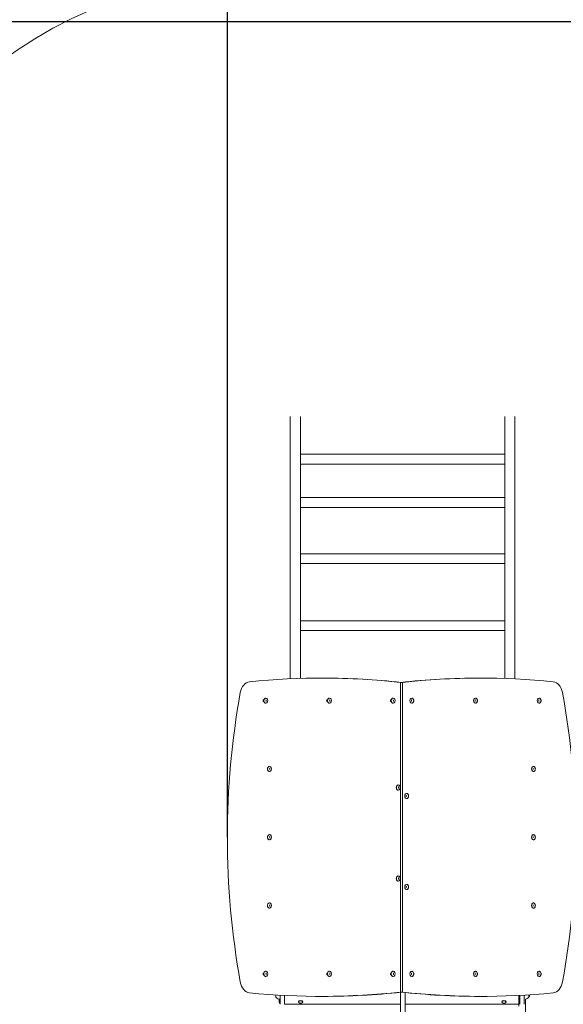
# Model space of a CAD drawing. Units: millimetres. Extents: x 9312 to 17263, y 5392 to 14990.
# Drawn here: x 11183 to 13055, y 8396 to 11783 of the extents above; entities that cross this region are included whole.
import ezdxf

# ---------------------------------------------------------------- set-up
doc = ezdxf.new("R2010")
doc.units = ezdxf.units.MM
doc.header["$LTSCALE"] = 65
doc.layers.add('Widoczne (ISO)', color=7, linetype='Continuous', lineweight=18)
doc.layers.add('Wymiar (ISO)', color=7, linetype='Continuous', lineweight=25)
doc.styles.add('tiff (ISO)', font='tahoma.ttf')
doc.dimstyles.new('tiff', dxfattribs={"dimscale": 65, "dimtxt": 4, "dimasz": 4, "dimexe": 3.175, "dimexo": 0, "dimgap": 0.762, "dimtad": 1, "dimdec": 0, "dimrnd": 1e-08, "dimzin": 0, "dimtxsty": 'tiff (ISO)', "dimblk": 'Filled-1', "dimcen": 0.09, "dimdle": 10, "dimclrd": 256, "dimclre": 256, "dimclrt": 256, "dimazin": 0, "dimtfac": 1, "dimtmove": 0, "dimatfit": 3, "dimfxl": 0, "dimtolj": 1, "dimtzin": 0, "dimlwd": 25, "dimlwe": 25, "dimarcsym": 0})

# ---------------------------------------------------------------- blocks, each defined once
blk = doc.blocks.new('Filled-1')
at = {"color": 0}
for p, q in [((0, 0), (-1, 0.25)), ((-1, 0.25), (-1, -0.25)), ((-1, 0), (0, 0)), ((-1, -0.25), (0, 0))]:
    blk.add_line(p, q, dxfattribs=at)
at = {"color": 0, "flags": 128}
blk.add_lwpolyline([(-1, -0.25), (0, 0)], dxfattribs=at)
at = {"color": 0}
blk.add_solid([(-1, -0.25), (0, 0), (-1, 0.25), (-1, -0.25)], dxfattribs=at)
blk = doc.blocks.new('*D4')
at = {"layer": 'Defpoints', "color": 0, "linetype": 'Continuous'}
for p in [(14996.4, 13792.2), (9637.8, 5392.2), (12012.9, 5392.2)]:
    blk.add_point(p, dxfattribs=at)
at = {"layer": 'Wymiar (ISO)', "linetype": 'Continuous', "lineweight": 25}
for p, q in [((14996.4, 13792.2), (9431.5, 13792.2)), ((9637.8, 13532.2), (9637.8, 5652.2)), ((12012.9, 5392.2), (9431.5, 5392.2))]:
    blk.add_line(p, q, dxfattribs=at)
at = {"layer": 'Wymiar (ISO)', "linetype": 'Continuous', "lineweight": 25, "xscale": 260, "yscale": 260, "zscale": 260}
for p, rotation in [((9637.8, 13792.2), 90), ((9637.8, 5392.2), 270)]:
    blk.add_blockref('Filled-1', p, dxfattribs=dict(at, rotation=rotation))
at = {"layer": 'Wymiar (ISO)', "linetype": 'Continuous', "lineweight": 25, "insert": (9316.4, 9215.4), "char_height": 260, "attachment_point": 1, "rotation": 90, "style": 'tiff (ISO)'}
blk.add_mtext('\\A1;8400', dxfattribs=at)
blk = doc.blocks.new('*D5')
at = {"layer": 'Defpoints', "color": 0, "linetype": 'Continuous'}
for p in [(10512.9, 14665.1), (17262.9, 12292.2), (10512.9, 10434.6)]:
    blk.add_point(p, dxfattribs=at)
at = {"layer": 'Wymiar (ISO)', "linetype": 'Continuous', "lineweight": 25}
for p, q in [((10512.9, 10434.6), (10512.9, 14871.5)), ((17262.9, 12292.2), (17262.9, 14871.5)), ((17002.9, 14665.1), (10772.9, 14665.1))]:
    blk.add_line(p, q, dxfattribs=at)
at = {"layer": 'Wymiar (ISO)', "linetype": 'Continuous', "lineweight": 25, "xscale": 260, "yscale": 260, "zscale": 260, "rotation": 180}
blk.add_blockref('Filled-1', (10512.9, 14665.1), dxfattribs=at)
at = {"layer": 'Wymiar (ISO)', "linetype": 'Continuous', "lineweight": 25, "xscale": 260, "yscale": 260, "zscale": 260}
blk.add_blockref('Filled-1', (17262.9, 14665.1), dxfattribs=at)
at = {"layer": 'Wymiar (ISO)', "linetype": 'Continuous', "lineweight": 25, "insert": (13512.1, 14985.3), "char_height": 260, "attachment_point": 1, "style": 'tiff (ISO)'}
blk.add_mtext('\\A1;6750', dxfattribs=at)
blk = doc.blocks.new('*D6')
at = {"layer": 'Defpoints', "color": 0, "linetype": 'Continuous'}
for p in [(11898.4, 14177.2), (11898.4, 8970.7), (15856.5, 8970.7)]:
    blk.add_point(p, dxfattribs=at)
at = {"layer": 'Wymiar (ISO)', "linetype": 'Continuous', "lineweight": 25}
for p, q in [((11898.4, 8970.7), (11898.4, 14383.6)), ((15856.5, 8970.7), (15856.5, 14383.6)), ((15596.5, 14177.2), (12158.4, 14177.2))]:
    blk.add_line(p, q, dxfattribs=at)
at = {"layer": 'Wymiar (ISO)', "linetype": 'Continuous', "lineweight": 25, "xscale": 260, "yscale": 260, "zscale": 260, "rotation": 180}
blk.add_blockref('Filled-1', (11898.4, 14177.2), dxfattribs=at)
at = {"layer": 'Wymiar (ISO)', "linetype": 'Continuous', "lineweight": 25, "xscale": 260, "yscale": 260, "zscale": 260}
blk.add_blockref('Filled-1', (15856.5, 14177.2), dxfattribs=at)
at = {"layer": 'Wymiar (ISO)', "linetype": 'Continuous', "lineweight": 25, "insert": (13520, 14498.6), "char_height": 260, "attachment_point": 1, "style": 'tiff (ISO)'}
blk.add_mtext('\\A1;3958', dxfattribs=at)
blk = doc.blocks.new('*D7')
at = {"layer": 'Defpoints', "color": 0, "linetype": 'Continuous'}
for p in [(10122.9, 11775.6), (15505.4, 11775.6), (12910.4, 6912.2)]:
    blk.add_point(p, dxfattribs=at)
at = {"layer": 'Wymiar (ISO)', "linetype": 'Continuous', "lineweight": 25}
for p, q in [((15505.4, 11775.6), (9916.5, 11775.6)), ((10122.9, 7172.2), (10122.9, 11515.6)), ((12910.4, 6912.2), (9916.5, 6912.2))]:
    blk.add_line(p, q, dxfattribs=at)
at = {"layer": 'Wymiar (ISO)', "linetype": 'Continuous', "lineweight": 25, "xscale": 260, "yscale": 260, "zscale": 260}
for p, rotation in [((10122.9, 11775.6), 90), ((10122.9, 6912.2), 270)]:
    blk.add_blockref('Filled-1', p, dxfattribs=dict(at, rotation=rotation))
at = {"layer": 'Wymiar (ISO)', "linetype": 'Continuous', "lineweight": 25, "insert": (9801.5, 8967.1), "char_height": 260, "attachment_point": 1, "rotation": 90, "style": 'tiff (ISO)'}
blk.add_mtext('\\A1;4863', dxfattribs=at)

msp = doc.modelspace()

# ---------------------------------------------------------------- linework, layer by layer
at = {"layer": 'Widoczne (ISO)'}
for p, q in [((12114.9, 9515.8), (12114.9, 10418.7)), ((12149.9, 10288.3), (12149.9, 10418.7)), ((12852.9, 10288.3), (12852.9, 10418.7)), ((12887.9, 9515.4), (12887.9, 10418.7)), ((12149.9, 10288.3), (12149.9, 10278.3)), ((12149.9, 10288.3), (12852.9, 10288.3)), ((12149.9, 10139.1), (12149.9, 10278.3)), ((12852.9, 10288.3), (12852.9, 10278.3)), ((12852.9, 10139.1), (12852.9, 10278.3)), ((12149.9, 10254.6), (12852.9, 10254.6)), ((12149.9, 10139.1), (12149.9, 10126)), ((12149.9, 10139.1), (12852.9, 10139.1)), ((12852.9, 10139.1), (12852.9, 10126)), ((12149.9, 9945.6), (12149.9, 10126)), ((12149.9, 10105.4), (12852.9, 10105.4)), ((12852.9, 9945.6), (12852.9, 10126)), ((12149.9, 9945.7), (12852.9, 9945.7)), ((12149.9, 9945.6), (12149.9, 9929.4)), ((12149.9, 9714.5), (12149.9, 9929.4)), ((12852.9, 9945.6), (12852.9, 9929.4)), ((12852.9, 9714.5), (12852.9, 9929.4)), ((12149.9, 9912), (12852.9, 9912)), ((12149.9, 9715.3), (12852.9, 9715.3)), ((12149.9, 9714.5), (12149.9, 9695.7)), ((12149.9, 9517), (12149.9, 9695.7)), ((12852.9, 9714.5), (12852.9, 9695.7)), ((12852.9, 9516.8), (12852.9, 9695.7)), ((12149.9, 9681.6), (12852.9, 9681.6)), ((12228.8, 9518.1), (12221.7, 9518.1)), ((12773.2, 9518.1), (12766.2, 9518.1)), ((12493.9, 9503.2), (12493.9, 8438.2)), ((12501, 9503.2), (12493.9, 9503.2)), ((12493.9, 9503.2), (12493.9, 8438.2)), ((12501, 8438.2), (12501, 9503.2)), ((12501, 8438.2), (12493.9, 8438.2)), ((12064.9, 8428.3), (12064.9, 8420.3)), ((12076.4, 8403), (12076.4, 8413.7)), ((12080.4, 8427.4), (12080.4, 8425.9)), ((12080.4, 8396.1), (12080.4, 8425.9)), ((12095.4, 8425.9), (12095.4, 8426.6)), ((12095.4, 8425.9), (12095.4, 8396.1)), ((12143.3, 8404), (12143.3, 8404.7)), ((12157.5, 8404), (12157.5, 8404.7)), ((12228.8, 8423.4), (12221.7, 8423.4)), ((12773.2, 8423.4), (12766.2, 8423.4)), ((12843.3, 8404), (12843.3, 8404.7)), ((12857.5, 8404), (12857.5, 8404.7)), ((12901.4, 8396.3), (12901.4, 8426.7)), ((12905.4, 8426.9), (12905.4, 8425.9)), ((12905.4, 8396.1), (12905.4, 8425.9)), ((12920.4, 8425.9), (12920.4, 8427.7)), ((12920.4, 8425.9), (12920.4, 8396.1)), ((12924.4, 8000.3), (12924.4, 8413.7)), ((12935.9, 8420.3), (12935.9, 8428.7)), ((12095.4, 8396.3), (12494.4, 8396.3)), ((12510.4, 8396.3), (12901.4, 8396.3)), ((12901.4, 8390.2), (12901.4, 8396.3))]:
    msp.add_line(p, q, dxfattribs=at)
for centre, radius, start, end in [((12012.9, 10434.6), 1500, 90, 180), ((12081, 8435.2), 22, 222.9566, 268.4343), ((12919.8, 8435.2), 22, 281.8717, 317.0434), ((12935.5, 8421.3), 1, 296.4679, 318.6754), ((12920.4, 8434.5), 21, 318.6754, 344.9238), ((12150.4, 8410.2), 10.7, 255.8251, 284.1749), ((12850.4, 8410.2), 10.7, 255.8251, 284.1749)]:
    msp.add_arc(centre, radius, start, end, dxfattribs=at)
for centre, major_axis, ratio, start_param, end_param in [((12221.7, 4518.1), (0, 5000), 0.707107, 6.206109, 6.353111), ((12228.8, 4518.1), (0, 5000), 0.707107, 6.207112, 6.283185), ((12766.2, 4518.1), (0, 5000), 0.707107, 0, 0.077076), ((12773.2, 4518.1), (0, 5000), 0.707107, 6.213259, 6.360262), ((11977.1, 9456), (0, 50), 0.707107, 0.069926, 1.319309), ((13017.8, 9456), (0, 50), 0.707107, 4.963876, 6.213259), ((13312.6, 8970.7), (0, 2000), 0.707107, 1.319309, 1.822284), ((11682.3, 8970.7), (0, -2000), 0.707107, 1.319309, 1.822284), ((12023.7, 9440.7), (0, -3.1), 0.707107, 2.902461, 6.522317), ((12030.8, 9440.7), (0, -9.01), 0.707107, 0, 3.141593), ((12242.9, 9440.7), (0, -3.1), 0.707107, 2.902461, 6.522317), ((12250, 9440.7), (0, -9.01), 0.707107, 0, 3.141593), ((12462.1, 9440.7), (0, -3.1), 0.707107, 2.902461, 6.522317), ((12469.2, 9440.7), (0, -9.01), 0.707107, 0, 3.141593), ((12532.8, 9440.7), (0, 9.01), 0.707107, 0, 3.141593), ((12752, 9440.7), (0, 9.01), 0.707107, 0, 3.141593), ((12971.2, 9440.7), (0, 9.01), 0.707107, 0, 3.141593), ((12043.4, 9205.7), (0, -9.01), 0.707107, 0, 3.141593), ((12951.5, 9205.7), (0, 9.01), 0.707107, 0, 3.141593), ((12486.8, 9141.8), (0, -9.01), 0.707107, 0, 3.141593), ((12515.1, 9112.7), (0, 9.01), 0.707107, 0, 3.141593), ((12043.4, 8970.7), (0, -9.01), 0.707107, 0, 3.141593), ((12951.5, 8970.7), (0, 9.01), 0.707107, 0, 3.141593), ((12486.8, 8828.8), (0, -9.01), 0.707107, 0, 3.141593), ((12515.1, 8799.7), (0, 9.01), 0.707107, 0, 3.141593), ((12043.4, 8735.7), (0, -9.01), 0.707107, 0, 3.141593), ((12951.5, 8735.7), (0, 9.01), 0.707107, 0, 3.141593), ((12023.7, 8500.7), (0, -3.1), 0.707107, 2.902461, 6.522317), ((12030.8, 8500.7), (0, -9.01), 0.707107, 0, 3.141593), ((12242.9, 8500.7), (0, -3.1), 0.707107, 2.902461, 6.522317), ((12250, 8500.7), (0, -9.01), 0.707107, 0, 3.141593), ((12462.1, 8500.7), (0, -3.1), 0.707107, 2.902461, 6.522317), ((12469.2, 8500.7), (0, -9.01), 0.707107, 0, 3.141593), ((12532.8, 8500.7), (0, 9.01), 0.707107, 0, 3.141593), ((12752, 8500.7), (0, 9.01), 0.707107, 0, 3.141593), ((12971.2, 8500.7), (0, 9.01), 0.707107, 0, 3.141593), ((11977.1, 8485.5), (0, -50), 0.707107, 4.963876, 6.213259), ((13017.8, 8485.5), (0, -50), 0.707107, 0.069926, 1.319309), ((12221.7, 13423.4), (0, -5000), 0.707107, 6.213259, 6.360262), ((12228.8, 13423.4), (0, -5000), 0.707107, 0, 0.076073), ((12766.2, 13423.4), (0, -5000), 0.707107, 6.206109, 6.283185), ((12494.3, 1817.7), (0.1, 8006.5), 0.00001, 5.435565, 5.68579), ((12773.2, 13423.4), (0, -5000), 0.707107, 6.206109, 6.353111), ((12510.3, 1817.7), (-0.1, -8006.5), 0.00001, 2.293953, 2.543967), ((12080.4, 8403), (-4, 0), 0.910738, 0, 1.570796), ((12150.4, 8404), (-7.1, 0), 0.636078, 1.948782, 7.475996), ((12150.4, 8404.7), (-7.1, 0), 0.636078, 3.141593, 6.283185), ((12850.4, 8404), (-7.1, 0), 0.636078, 1.948782, 7.475996), ((12850.4, 8404.7), (-7.1, 0), 0.636078, 3.141593, 6.283185)]:
    msp.add_ellipse(centre, major_axis=major_axis, ratio=ratio, start_param=start_param, end_param=end_param, dxfattribs=at)
for points, knots in [([(12030.8, 9449.7), (12030.1, 9449.7), (12029.4, 9449.6), (12028, 9449.1), (12027.4, 9448.7), (12026.2, 9447.7), (12025.7, 9447), (12024.8, 9445.5), (12024.5, 9444.6), (12024, 9442.8), (12023.8, 9441.8), (12023.8, 9439.9), (12023.9, 9438.9), (12024.4, 9437), (12024.7, 9436.1), (12025.6, 9434.5), (12026.2, 9433.8), (12027.5, 9432.7), (12028.2, 9432.3), (12029.5, 9431.8), (12030.2, 9431.7), (12030.8, 9431.7)], [2.184193, 2.184193, 2.184193, 2.184193, 2.453357, 2.453357, 2.736914, 2.736914, 3.052458, 3.052458, 3.392272, 3.392272, 3.738938, 3.738938, 4.08603, 4.08603, 4.432838, 4.432838, 4.773669, 4.773669, 5.089147, 5.089147, 5.325786, 5.325786, 5.325786, 5.325786]), ([(12030.8, 9438.4), (12030.8, 9438.4), (12030.8, 9438.4), (12030.9, 9438.4), (12031, 9438.5), (12031.1, 9438.6), (12031.2, 9438.7), (12031.4, 9438.9), (12031.5, 9439.1), (12031.6, 9439.5), (12031.7, 9439.7), (12031.8, 9440.1), (12031.8, 9440.3), (12031.8, 9440.8), (12031.8, 9441.1), (12031.8, 9441.6), (12031.7, 9441.8), (12031.6, 9442.2), (12031.5, 9442.4), (12031.3, 9442.6), (12031.2, 9442.8), (12031, 9442.9), (12031, 9443), (12030.8, 9443), (12030.8, 9443.1), (12030.8, 9443.1), (12030.8, 9443.1), (12030.8, 9443.1)], [5.325786, 5.325786, 5.325786, 5.325786, 5.639945, 5.639945, 5.828968, 5.828968, 6.10788, 6.10788, 6.353213, 6.353213, 6.598902, 6.598902, 6.849773, 6.849773, 7.103611, 7.103611, 7.356003, 7.356003, 7.603435, 7.603435, 7.847524, 7.847524, 8.104238, 8.104238, 8.443963, 8.443963, 8.467378, 8.467378, 8.467378, 8.467378]), ([(12250, 9449.7), (12249.3, 9449.7), (12248.6, 9449.6), (12247.2, 9449.1), (12246.6, 9448.7), (12245.4, 9447.7), (12244.9, 9447), (12244, 9445.5), (12243.7, 9444.6), (12243.2, 9442.8), (12243, 9441.8), (12243, 9439.9), (12243.1, 9438.9), (12243.6, 9437), (12243.9, 9436.1), (12244.8, 9434.5), (12245.4, 9433.8), (12246.7, 9432.7), (12247.4, 9432.3), (12248.7, 9431.8), (12249.4, 9431.7), (12250, 9431.7)], [2.184193, 2.184193, 2.184193, 2.184193, 2.453357, 2.453357, 2.736914, 2.736914, 3.052458, 3.052458, 3.392272, 3.392272, 3.738938, 3.738938, 4.08603, 4.08603, 4.432838, 4.432838, 4.773669, 4.773669, 5.089147, 5.089147, 5.325786, 5.325786, 5.325786, 5.325786]), ([(12250, 9438.4), (12250, 9438.4), (12250, 9438.4), (12250.1, 9438.4), (12250.2, 9438.5), (12250.3, 9438.6), (12250.4, 9438.7), (12250.6, 9438.9), (12250.7, 9439.1), (12250.8, 9439.5), (12250.9, 9439.7), (12251, 9440.1), (12251, 9440.3), (12251, 9440.8), (12251, 9441.1), (12251, 9441.6), (12250.9, 9441.8), (12250.8, 9442.2), (12250.7, 9442.4), (12250.5, 9442.6), (12250.4, 9442.8), (12250.3, 9442.9), (12250.2, 9443), (12250, 9443), (12250, 9443.1), (12250, 9443.1), (12250, 9443.1), (12250, 9443.1)], [5.325786, 5.325786, 5.325786, 5.325786, 5.639945, 5.639945, 5.828968, 5.828968, 6.10788, 6.10788, 6.353213, 6.353213, 6.598902, 6.598902, 6.849773, 6.849773, 7.103611, 7.103611, 7.356003, 7.356003, 7.603435, 7.603435, 7.847524, 7.847524, 8.104238, 8.104238, 8.443963, 8.443963, 8.467378, 8.467378, 8.467378, 8.467378]), ([(12469.2, 9449.7), (12468.5, 9449.7), (12467.8, 9449.6), (12466.5, 9449.1), (12465.8, 9448.7), (12464.6, 9447.7), (12464.1, 9447), (12463.2, 9445.5), (12462.9, 9444.6), (12462.4, 9442.8), (12462.2, 9441.8), (12462.2, 9439.9), (12462.3, 9438.9), (12462.8, 9437), (12463.1, 9436.1), (12464, 9434.5), (12464.6, 9433.8), (12465.9, 9432.7), (12466.6, 9432.3), (12467.9, 9431.8), (12468.6, 9431.7), (12469.2, 9431.7)], [2.184193, 2.184193, 2.184193, 2.184193, 2.453357, 2.453357, 2.736914, 2.736914, 3.052458, 3.052458, 3.392272, 3.392272, 3.738938, 3.738938, 4.08603, 4.08603, 4.432838, 4.432838, 4.773669, 4.773669, 5.089147, 5.089147, 5.325786, 5.325786, 5.325786, 5.325786]), ([(12469.2, 9438.4), (12469.2, 9438.4), (12469.2, 9438.4), (12469.3, 9438.4), (12469.4, 9438.5), (12469.5, 9438.6), (12469.6, 9438.7), (12469.8, 9438.9), (12469.9, 9439.1), (12470, 9439.5), (12470.1, 9439.7), (12470.2, 9440.1), (12470.2, 9440.3), (12470.3, 9440.8), (12470.2, 9441.1), (12470.2, 9441.6), (12470.1, 9441.8), (12470, 9442.2), (12469.9, 9442.4), (12469.7, 9442.6), (12469.6, 9442.8), (12469.5, 9442.9), (12469.4, 9443), (12469.2, 9443), (12469.2, 9443.1), (12469.2, 9443.1), (12469.2, 9443.1), (12469.2, 9443.1)], [5.325786, 5.325786, 5.325786, 5.325786, 5.639945, 5.639945, 5.828968, 5.828968, 6.10788, 6.10788, 6.353213, 6.353213, 6.598902, 6.598902, 6.849773, 6.849773, 7.103611, 7.103611, 7.356003, 7.356003, 7.603435, 7.603435, 7.847524, 7.847524, 8.104238, 8.104238, 8.443963, 8.443963, 8.467378, 8.467378, 8.467378, 8.467378]), ([(12532.8, 9443.1), (12532.8, 9443.1), (12532.8, 9443.1), (12532.7, 9443), (12532.6, 9443), (12532.5, 9442.9), (12532.4, 9442.8), (12532.2, 9442.5), (12532.1, 9442.4), (12531.9, 9442), (12531.9, 9441.8), (12531.8, 9441.3), (12531.7, 9441.1), (12531.7, 9440.6), (12531.7, 9440.4), (12531.8, 9439.9), (12531.9, 9439.7), (12532, 9439.3), (12532.1, 9439.1), (12532.3, 9438.8), (12532.4, 9438.7), (12532.5, 9438.5), (12532.6, 9438.5), (12532.7, 9438.4), (12532.8, 9438.4), (12532.8, 9438.4), (12532.8, 9438.4), (12532.8, 9438.4)], [5.325786, 5.325786, 5.325786, 5.325786, 5.639945, 5.639945, 5.828968, 5.828968, 6.10788, 6.10788, 6.353213, 6.353213, 6.598902, 6.598902, 6.849773, 6.849773, 7.103611, 7.103611, 7.356003, 7.356003, 7.603435, 7.603435, 7.847524, 7.847524, 8.104238, 8.104238, 8.443963, 8.443963, 8.467378, 8.467378, 8.467378, 8.467378]), ([(12532.8, 9431.7), (12533.5, 9431.7), (12534.2, 9431.8), (12535.5, 9432.4), (12536.2, 9432.8), (12537.3, 9433.8), (12537.9, 9434.4), (12538.8, 9435.9), (12539.1, 9436.8), (12539.6, 9438.6), (12539.7, 9439.6), (12539.8, 9441.6), (12539.7, 9442.5), (12539.2, 9444.4), (12538.9, 9445.3), (12537.9, 9446.9), (12537.4, 9447.6), (12536.1, 9448.7), (12535.4, 9449.2), (12534, 9449.6), (12533.4, 9449.7), (12532.8, 9449.7)], [2.184193, 2.184193, 2.184193, 2.184193, 2.453357, 2.453357, 2.736914, 2.736914, 3.052458, 3.052458, 3.392272, 3.392272, 3.738938, 3.738938, 4.08603, 4.08603, 4.432838, 4.432838, 4.773669, 4.773669, 5.089147, 5.089147, 5.325786, 5.325786, 5.325786, 5.325786]), ([(12752, 9443.1), (12752, 9443.1), (12752, 9443.1), (12751.9, 9443), (12751.8, 9443), (12751.7, 9442.9), (12751.6, 9442.8), (12751.4, 9442.5), (12751.3, 9442.4), (12751.1, 9442), (12751.1, 9441.8), (12751, 9441.3), (12750.9, 9441.1), (12750.9, 9440.6), (12750.9, 9440.4), (12751, 9439.9), (12751.1, 9439.7), (12751.2, 9439.3), (12751.3, 9439.1), (12751.5, 9438.8), (12751.6, 9438.7), (12751.7, 9438.5), (12751.8, 9438.5), (12751.9, 9438.4), (12752, 9438.4), (12752, 9438.4), (12752, 9438.4), (12752, 9438.4)], [5.325786, 5.325786, 5.325786, 5.325786, 5.639945, 5.639945, 5.828968, 5.828968, 6.10788, 6.10788, 6.353213, 6.353213, 6.598902, 6.598902, 6.849773, 6.849773, 7.103611, 7.103611, 7.356003, 7.356003, 7.603435, 7.603435, 7.847524, 7.847524, 8.104238, 8.104238, 8.443963, 8.443963, 8.467378, 8.467378, 8.467378, 8.467378]), ([(12752, 9431.7), (12752.7, 9431.7), (12753.4, 9431.8), (12754.7, 9432.4), (12755.4, 9432.8), (12756.5, 9433.8), (12757.1, 9434.4), (12758, 9435.9), (12758.3, 9436.8), (12758.8, 9438.6), (12758.9, 9439.6), (12759, 9441.6), (12758.9, 9442.5), (12758.4, 9444.4), (12758.1, 9445.3), (12757.1, 9446.9), (12756.6, 9447.6), (12755.3, 9448.7), (12754.6, 9449.2), (12753.2, 9449.6), (12752.6, 9449.7), (12752, 9449.7)], [2.184193, 2.184193, 2.184193, 2.184193, 2.453357, 2.453357, 2.736914, 2.736914, 3.052458, 3.052458, 3.392272, 3.392272, 3.738938, 3.738938, 4.08603, 4.08603, 4.432838, 4.432838, 4.773669, 4.773669, 5.089147, 5.089147, 5.325786, 5.325786, 5.325786, 5.325786]), ([(12971.2, 9443.1), (12971.2, 9443.1), (12971.2, 9443.1), (12971.1, 9443), (12971, 9443), (12970.9, 9442.9), (12970.8, 9442.8), (12970.6, 9442.5), (12970.5, 9442.4), (12970.3, 9442), (12970.3, 9441.8), (12970.2, 9441.3), (12970.1, 9441.1), (12970.1, 9440.6), (12970.1, 9440.4), (12970.2, 9439.9), (12970.3, 9439.7), (12970.4, 9439.3), (12970.5, 9439.1), (12970.7, 9438.8), (12970.8, 9438.7), (12970.9, 9438.5), (12971, 9438.5), (12971.1, 9438.4), (12971.2, 9438.4), (12971.2, 9438.4), (12971.2, 9438.4), (12971.2, 9438.4)], [5.325786, 5.325786, 5.325786, 5.325786, 5.639945, 5.639945, 5.828968, 5.828968, 6.10788, 6.10788, 6.353213, 6.353213, 6.598902, 6.598902, 6.849773, 6.849773, 7.103611, 7.103611, 7.356003, 7.356003, 7.603435, 7.603435, 7.847524, 7.847524, 8.104238, 8.104238, 8.443963, 8.443963, 8.467378, 8.467378, 8.467378, 8.467378]), ([(12971.2, 9431.7), (12971.9, 9431.7), (12972.6, 9431.8), (12973.9, 9432.4), (12974.6, 9432.8), (12975.7, 9433.8), (12976.3, 9434.4), (12977.2, 9435.9), (12977.5, 9436.8), (12978, 9438.6), (12978.1, 9439.6), (12978.2, 9441.6), (12978.1, 9442.5), (12977.6, 9444.4), (12977.3, 9445.3), (12976.3, 9446.9), (12975.8, 9447.6), (12974.5, 9448.7), (12973.8, 9449.2), (12972.4, 9449.6), (12971.8, 9449.7), (12971.2, 9449.7)], [2.184193, 2.184193, 2.184193, 2.184193, 2.453357, 2.453357, 2.736914, 2.736914, 3.052458, 3.052458, 3.392272, 3.392272, 3.738938, 3.738938, 4.08603, 4.08603, 4.432838, 4.432838, 4.773669, 4.773669, 5.089147, 5.089147, 5.325786, 5.325786, 5.325786, 5.325786]), ([(12043.4, 9214.7), (12042.7, 9214.7), (12042, 9214.6), (12040.7, 9214.1), (12040.1, 9213.7), (12038.9, 9212.7), (12038.4, 9212), (12037.4, 9210.5), (12037.1, 9209.6), (12036.6, 9207.8), (12036.5, 9206.8), (12036.4, 9204.9), (12036.6, 9203.9), (12037, 9202), (12037.4, 9201.1), (12038.3, 9199.5), (12038.8, 9198.8), (12040.1, 9197.7), (12040.8, 9197.3), (12042.2, 9196.8), (12042.8, 9196.7), (12043.4, 9196.7)], [5.325786, 5.325786, 5.325786, 5.325786, 5.59495, 5.59495, 5.878507, 5.878507, 6.19405, 6.19405, 6.533864, 6.533864, 6.880531, 6.880531, 7.227623, 7.227623, 7.57443, 7.57443, 7.915262, 7.915262, 8.23074, 8.23074, 8.467378, 8.467378, 8.467378, 8.467378]), ([(12951.5, 9196.7), (12952.2, 9196.7), (12952.9, 9196.8), (12954.2, 9197.4), (12954.9, 9197.8), (12956, 9198.8), (12956.6, 9199.4), (12957.5, 9200.9), (12957.8, 9201.8), (12958.3, 9203.6), (12958.4, 9204.6), (12958.5, 9206.6), (12958.4, 9207.5), (12957.9, 9209.4), (12957.6, 9210.3), (12956.6, 9211.9), (12956.1, 9212.6), (12954.8, 9213.7), (12954.1, 9214.2), (12952.7, 9214.6), (12952.1, 9214.7), (12951.5, 9214.7)], [2.184193, 2.184193, 2.184193, 2.184193, 2.453357, 2.453357, 2.736914, 2.736914, 3.052458, 3.052458, 3.392272, 3.392272, 3.738938, 3.738938, 4.08603, 4.08603, 4.432838, 4.432838, 4.773669, 4.773669, 5.089147, 5.089147, 5.325786, 5.325786, 5.325786, 5.325786]), ([(12043.4, 9203.4), (12043.4, 9203.4), (12043.5, 9203.4), (12043.6, 9203.4), (12043.6, 9203.5), (12043.7, 9203.6), (12043.8, 9203.7), (12044, 9203.9), (12044.1, 9204.1), (12044.3, 9204.5), (12044.3, 9204.7), (12044.4, 9205.1), (12044.5, 9205.3), (12044.5, 9205.8), (12044.5, 9206.1), (12044.4, 9206.6), (12044.3, 9206.8), (12044.2, 9207.2), (12044.1, 9207.4), (12043.9, 9207.6), (12043.9, 9207.8), (12043.7, 9207.9), (12043.6, 9208), (12043.5, 9208), (12043.4, 9208.1), (12043.4, 9208.1), (12043.4, 9208.1), (12043.4, 9208.1)], [2.184193, 2.184193, 2.184193, 2.184193, 2.498352, 2.498352, 2.687375, 2.687375, 2.966288, 2.966288, 3.211621, 3.211621, 3.457309, 3.457309, 3.70818, 3.70818, 3.962018, 3.962018, 4.21441, 4.21441, 4.461843, 4.461843, 4.705931, 4.705931, 4.962646, 4.962646, 5.30237, 5.30237, 5.325786, 5.325786, 5.325786, 5.325786]), ([(12951.5, 9208.1), (12951.5, 9208.1), (12951.4, 9208.1), (12951.3, 9208), (12951.3, 9208), (12951.2, 9207.9), (12951.1, 9207.8), (12950.9, 9207.5), (12950.8, 9207.4), (12950.6, 9207), (12950.6, 9206.8), (12950.5, 9206.3), (12950.4, 9206.1), (12950.4, 9205.6), (12950.4, 9205.4), (12950.5, 9204.9), (12950.6, 9204.7), (12950.7, 9204.3), (12950.8, 9204.1), (12951, 9203.8), (12951.1, 9203.7), (12951.2, 9203.5), (12951.3, 9203.5), (12951.4, 9203.4), (12951.5, 9203.4), (12951.5, 9203.4), (12951.5, 9203.4), (12951.5, 9203.4)], [5.325786, 5.325786, 5.325786, 5.325786, 5.639945, 5.639945, 5.828968, 5.828968, 6.10788, 6.10788, 6.353213, 6.353213, 6.598902, 6.598902, 6.849773, 6.849773, 7.103611, 7.103611, 7.356003, 7.356003, 7.603435, 7.603435, 7.847524, 7.847524, 8.104238, 8.104238, 8.443963, 8.443963, 8.467378, 8.467378, 8.467378, 8.467378]), ([(12486.8, 9150.8), (12486.2, 9150.8), (12485.5, 9150.6), (12484.1, 9150.1), (12483.5, 9149.7), (12482.3, 9148.7), (12481.8, 9148.1), (12480.9, 9146.6), (12480.5, 9145.7), (12480, 9143.9), (12479.9, 9142.9), (12479.9, 9140.9), (12480, 9139.9), (12480.5, 9138.1), (12480.8, 9137.2), (12481.7, 9135.6), (12482.3, 9134.9), (12483.6, 9133.7), (12484.3, 9133.3), (12485.6, 9132.9), (12486.2, 9132.8), (12486.8, 9132.8)], [3.256495, 3.256495, 3.256495, 3.256495, 3.525659, 3.525659, 3.809217, 3.809217, 4.12476, 4.12476, 4.464574, 4.464574, 4.811241, 4.811241, 5.158332, 5.158332, 5.50514, 5.50514, 5.845972, 5.845972, 6.16145, 6.16145, 6.398088, 6.398088, 6.398088, 6.398088]), ([(12486.8, 9139.4), (12486.9, 9139.4), (12486.9, 9139.4), (12487, 9139.5), (12487.1, 9139.5), (12487.2, 9139.6), (12487.3, 9139.7), (12487.5, 9140), (12487.6, 9140.1), (12487.7, 9140.5), (12487.8, 9140.7), (12487.9, 9141.2), (12487.9, 9141.4), (12487.9, 9141.9), (12487.9, 9142.1), (12487.8, 9142.6), (12487.8, 9142.8), (12487.7, 9143.2), (12487.6, 9143.4), (12487.4, 9143.7), (12487.3, 9143.8), (12487.1, 9144), (12487.1, 9144), (12486.9, 9144.1), (12486.9, 9144.1), (12486.9, 9144.1), (12486.8, 9144.1), (12486.8, 9144.1)], [0.114903, 0.114903, 0.114903, 0.114903, 0.429062, 0.429062, 0.618085, 0.618085, 0.896997, 0.896997, 1.142331, 1.142331, 1.388019, 1.388019, 1.63889, 1.63889, 1.892728, 1.892728, 2.14512, 2.14512, 2.392553, 2.392553, 2.636641, 2.636641, 2.893356, 2.893356, 3.23308, 3.23308, 3.256495, 3.256495, 3.256495, 3.256495]), ([(12515.1, 9115), (12515.1, 9115), (12515.1, 9115), (12515, 9115), (12514.9, 9114.9), (12514.8, 9114.8), (12514.7, 9114.7), (12514.5, 9114.5), (12514.4, 9114.3), (12514.3, 9113.9), (12514.2, 9113.7), (12514.1, 9113.3), (12514.1, 9113.1), (12514, 9112.6), (12514.1, 9112.3), (12514.1, 9111.9), (12514.2, 9111.6), (12514.3, 9111.2), (12514.4, 9111.1), (12514.6, 9110.8), (12514.7, 9110.7), (12514.8, 9110.5), (12514.9, 9110.4), (12515.1, 9110.4), (12515.1, 9110.4), (12515.1, 9110.4), (12515.1, 9110.4), (12515.1, 9110.4)], [0.114903, 0.114903, 0.114903, 0.114903, 0.429062, 0.429062, 0.618085, 0.618085, 0.896997, 0.896997, 1.142331, 1.142331, 1.388019, 1.388019, 1.63889, 1.63889, 1.892728, 1.892728, 2.14512, 2.14512, 2.392553, 2.392553, 2.636641, 2.636641, 2.893356, 2.893356, 3.23308, 3.23308, 3.256495, 3.256495, 3.256495, 3.256495]), ([(12515.1, 9103.7), (12515.8, 9103.7), (12516.5, 9103.8), (12517.9, 9104.3), (12518.5, 9104.7), (12519.7, 9105.7), (12520.2, 9106.4), (12521.1, 9107.9), (12521.4, 9108.8), (12521.9, 9110.6), (12522.1, 9111.6), (12522.1, 9113.5), (12522, 9114.5), (12521.5, 9116.4), (12521.2, 9117.3), (12520.3, 9118.9), (12519.7, 9119.6), (12518.4, 9120.7), (12517.7, 9121.1), (12516.4, 9121.6), (12515.7, 9121.7), (12515.1, 9121.7)], [3.256495, 3.256495, 3.256495, 3.256495, 3.525659, 3.525659, 3.809217, 3.809217, 4.12476, 4.12476, 4.464574, 4.464574, 4.811241, 4.811241, 5.158332, 5.158332, 5.50514, 5.50514, 5.845972, 5.845972, 6.16145, 6.16145, 6.398088, 6.398088, 6.398088, 6.398088]), ([(12043.4, 8979.7), (12042.7, 8979.7), (12042, 8979.6), (12040.7, 8979.1), (12040.1, 8978.7), (12038.9, 8977.7), (12038.4, 8977), (12037.4, 8975.5), (12037.1, 8974.6), (12036.6, 8972.8), (12036.5, 8971.8), (12036.4, 8969.9), (12036.6, 8968.9), (12037, 8967), (12037.4, 8966.1), (12038.3, 8964.5), (12038.8, 8963.8), (12040.1, 8962.7), (12040.8, 8962.3), (12042.2, 8961.8), (12042.8, 8961.7), (12043.4, 8961.7)], [5.325786, 5.325786, 5.325786, 5.325786, 5.59495, 5.59495, 5.878507, 5.878507, 6.19405, 6.19405, 6.533864, 6.533864, 6.880531, 6.880531, 7.227623, 7.227623, 7.57443, 7.57443, 7.915262, 7.915262, 8.23074, 8.23074, 8.467378, 8.467378, 8.467378, 8.467378]), ([(12951.5, 8961.7), (12952.2, 8961.7), (12952.9, 8961.8), (12954.2, 8962.4), (12954.9, 8962.8), (12956, 8963.8), (12956.6, 8964.4), (12957.5, 8965.9), (12957.8, 8966.8), (12958.3, 8968.6), (12958.4, 8969.6), (12958.5, 8971.6), (12958.4, 8972.5), (12957.9, 8974.4), (12957.6, 8975.3), (12956.6, 8976.9), (12956.1, 8977.6), (12954.8, 8978.7), (12954.1, 8979.2), (12952.7, 8979.6), (12952.1, 8979.7), (12951.5, 8979.7)], [2.184193, 2.184193, 2.184193, 2.184193, 2.453357, 2.453357, 2.736914, 2.736914, 3.052458, 3.052458, 3.392272, 3.392272, 3.738938, 3.738938, 4.08603, 4.08603, 4.432838, 4.432838, 4.773669, 4.773669, 5.089147, 5.089147, 5.325786, 5.325786, 5.325786, 5.325786]), ([(12043.4, 8968.4), (12043.4, 8968.4), (12043.5, 8968.4), (12043.6, 8968.4), (12043.6, 8968.5), (12043.7, 8968.6), (12043.8, 8968.7), (12044, 8968.9), (12044.1, 8969.1), (12044.3, 8969.5), (12044.3, 8969.7), (12044.4, 8970.1), (12044.5, 8970.3), (12044.5, 8970.8), (12044.5, 8971.1), (12044.4, 8971.6), (12044.3, 8971.8), (12044.2, 8972.2), (12044.1, 8972.4), (12043.9, 8972.6), (12043.9, 8972.8), (12043.7, 8972.9), (12043.6, 8973), (12043.5, 8973), (12043.4, 8973.1), (12043.4, 8973.1), (12043.4, 8973.1), (12043.4, 8973.1)], [2.184193, 2.184193, 2.184193, 2.184193, 2.498352, 2.498352, 2.687375, 2.687375, 2.966288, 2.966288, 3.211621, 3.211621, 3.457309, 3.457309, 3.70818, 3.70818, 3.962018, 3.962018, 4.21441, 4.21441, 4.461843, 4.461843, 4.705931, 4.705931, 4.962646, 4.962646, 5.30237, 5.30237, 5.325786, 5.325786, 5.325786, 5.325786]), ([(12951.5, 8973.1), (12951.5, 8973.1), (12951.4, 8973.1), (12951.3, 8973), (12951.3, 8973), (12951.2, 8972.9), (12951.1, 8972.8), (12950.9, 8972.5), (12950.8, 8972.4), (12950.6, 8972), (12950.6, 8971.8), (12950.5, 8971.3), (12950.4, 8971.1), (12950.4, 8970.6), (12950.4, 8970.4), (12950.5, 8969.9), (12950.6, 8969.7), (12950.7, 8969.3), (12950.8, 8969.1), (12951, 8968.8), (12951.1, 8968.7), (12951.2, 8968.5), (12951.3, 8968.5), (12951.4, 8968.4), (12951.5, 8968.4), (12951.5, 8968.4), (12951.5, 8968.4), (12951.5, 8968.4)], [5.325786, 5.325786, 5.325786, 5.325786, 5.639945, 5.639945, 5.828968, 5.828968, 6.10788, 6.10788, 6.353213, 6.353213, 6.598902, 6.598902, 6.849773, 6.849773, 7.103611, 7.103611, 7.356003, 7.356003, 7.603435, 7.603435, 7.847524, 7.847524, 8.104238, 8.104238, 8.443963, 8.443963, 8.467378, 8.467378, 8.467378, 8.467378]), ([(12486.8, 8837.8), (12486.2, 8837.8), (12485.5, 8837.6), (12484.1, 8837.1), (12483.5, 8836.7), (12482.3, 8835.7), (12481.8, 8835.1), (12480.9, 8833.6), (12480.5, 8832.7), (12480, 8830.9), (12479.9, 8829.9), (12479.9, 8827.9), (12480, 8826.9), (12480.5, 8825.1), (12480.8, 8824.2), (12481.7, 8822.6), (12482.3, 8821.9), (12483.6, 8820.7), (12484.3, 8820.3), (12485.6, 8819.9), (12486.2, 8819.8), (12486.8, 8819.8)], [3.256495, 3.256495, 3.256495, 3.256495, 3.525659, 3.525659, 3.809217, 3.809217, 4.12476, 4.12476, 4.464574, 4.464574, 4.811241, 4.811241, 5.158332, 5.158332, 5.50514, 5.50514, 5.845972, 5.845972, 6.16145, 6.16145, 6.398088, 6.398088, 6.398088, 6.398088]), ([(12486.8, 8826.4), (12486.9, 8826.4), (12486.9, 8826.4), (12487, 8826.5), (12487.1, 8826.5), (12487.2, 8826.6), (12487.3, 8826.7), (12487.5, 8827), (12487.6, 8827.1), (12487.7, 8827.5), (12487.8, 8827.7), (12487.9, 8828.2), (12487.9, 8828.4), (12487.9, 8828.9), (12487.9, 8829.1), (12487.8, 8829.6), (12487.8, 8829.8), (12487.7, 8830.2), (12487.6, 8830.4), (12487.4, 8830.7), (12487.3, 8830.8), (12487.1, 8831), (12487.1, 8831), (12486.9, 8831.1), (12486.9, 8831.1), (12486.9, 8831.1), (12486.8, 8831.1), (12486.8, 8831.1)], [0.114903, 0.114903, 0.114903, 0.114903, 0.429062, 0.429062, 0.618085, 0.618085, 0.896997, 0.896997, 1.142331, 1.142331, 1.388019, 1.388019, 1.63889, 1.63889, 1.892728, 1.892728, 2.14512, 2.14512, 2.392553, 2.392553, 2.636641, 2.636641, 2.893356, 2.893356, 3.23308, 3.23308, 3.256495, 3.256495, 3.256495, 3.256495]), ([(12515.1, 8790.7), (12515.8, 8790.7), (12516.5, 8790.8), (12517.9, 8791.3), (12518.5, 8791.7), (12519.7, 8792.7), (12520.2, 8793.4), (12521.1, 8794.9), (12521.4, 8795.8), (12521.9, 8797.6), (12522.1, 8798.6), (12522.1, 8800.5), (12522, 8801.5), (12521.5, 8803.4), (12521.2, 8804.3), (12520.3, 8805.9), (12519.7, 8806.6), (12518.4, 8807.7), (12517.7, 8808.1), (12516.4, 8808.6), (12515.7, 8808.7), (12515.1, 8808.7)], [3.256495, 3.256495, 3.256495, 3.256495, 3.525659, 3.525659, 3.809217, 3.809217, 4.12476, 4.12476, 4.464574, 4.464574, 4.811241, 4.811241, 5.158332, 5.158332, 5.50514, 5.50514, 5.845972, 5.845972, 6.16145, 6.16145, 6.398088, 6.398088, 6.398088, 6.398088]), ([(12515.1, 8802), (12515.1, 8802), (12515.1, 8802), (12515, 8802), (12514.9, 8801.9), (12514.8, 8801.8), (12514.7, 8801.7), (12514.5, 8801.5), (12514.4, 8801.3), (12514.3, 8800.9), (12514.2, 8800.7), (12514.1, 8800.3), (12514.1, 8800.1), (12514, 8799.6), (12514.1, 8799.3), (12514.1, 8798.9), (12514.2, 8798.6), (12514.3, 8798.2), (12514.4, 8798.1), (12514.6, 8797.8), (12514.7, 8797.7), (12514.8, 8797.5), (12514.9, 8797.4), (12515.1, 8797.4), (12515.1, 8797.4), (12515.1, 8797.4), (12515.1, 8797.4), (12515.1, 8797.4)], [0.114903, 0.114903, 0.114903, 0.114903, 0.429062, 0.429062, 0.618085, 0.618085, 0.896997, 0.896997, 1.142331, 1.142331, 1.388019, 1.388019, 1.63889, 1.63889, 1.892728, 1.892728, 2.14512, 2.14512, 2.392553, 2.392553, 2.636641, 2.636641, 2.893356, 2.893356, 3.23308, 3.23308, 3.256495, 3.256495, 3.256495, 3.256495]), ([(12043.4, 8744.7), (12042.7, 8744.7), (12042, 8744.6), (12040.7, 8744.1), (12040.1, 8743.7), (12038.9, 8742.7), (12038.4, 8742), (12037.4, 8740.5), (12037.1, 8739.6), (12036.6, 8737.8), (12036.5, 8736.8), (12036.4, 8734.9), (12036.6, 8733.9), (12037, 8732), (12037.4, 8731.1), (12038.3, 8729.5), (12038.8, 8728.8), (12040.1, 8727.7), (12040.8, 8727.3), (12042.2, 8726.8), (12042.8, 8726.7), (12043.4, 8726.7)], [5.325786, 5.325786, 5.325786, 5.325786, 5.59495, 5.59495, 5.878507, 5.878507, 6.19405, 6.19405, 6.533864, 6.533864, 6.880531, 6.880531, 7.227623, 7.227623, 7.57443, 7.57443, 7.915262, 7.915262, 8.23074, 8.23074, 8.467378, 8.467378, 8.467378, 8.467378]), ([(12951.5, 8726.7), (12952.2, 8726.7), (12952.9, 8726.8), (12954.2, 8727.4), (12954.9, 8727.8), (12956, 8728.8), (12956.6, 8729.4), (12957.5, 8730.9), (12957.8, 8731.8), (12958.3, 8733.6), (12958.4, 8734.6), (12958.5, 8736.6), (12958.4, 8737.5), (12957.9, 8739.4), (12957.6, 8740.3), (12956.6, 8741.9), (12956.1, 8742.6), (12954.8, 8743.7), (12954.1, 8744.2), (12952.7, 8744.6), (12952.1, 8744.7), (12951.5, 8744.7)], [2.184193, 2.184193, 2.184193, 2.184193, 2.453357, 2.453357, 2.736914, 2.736914, 3.052458, 3.052458, 3.392272, 3.392272, 3.738938, 3.738938, 4.08603, 4.08603, 4.432838, 4.432838, 4.773669, 4.773669, 5.089147, 5.089147, 5.325786, 5.325786, 5.325786, 5.325786]), ([(12043.4, 8733.4), (12043.4, 8733.4), (12043.5, 8733.4), (12043.6, 8733.4), (12043.6, 8733.5), (12043.7, 8733.6), (12043.8, 8733.7), (12044, 8733.9), (12044.1, 8734.1), (12044.3, 8734.5), (12044.3, 8734.7), (12044.4, 8735.1), (12044.5, 8735.3), (12044.5, 8735.8), (12044.5, 8736.1), (12044.4, 8736.6), (12044.3, 8736.8), (12044.2, 8737.2), (12044.1, 8737.4), (12043.9, 8737.6), (12043.9, 8737.8), (12043.7, 8737.9), (12043.6, 8738), (12043.5, 8738), (12043.4, 8738.1), (12043.4, 8738.1), (12043.4, 8738.1), (12043.4, 8738.1)], [2.184193, 2.184193, 2.184193, 2.184193, 2.498352, 2.498352, 2.687375, 2.687375, 2.966288, 2.966288, 3.211621, 3.211621, 3.457309, 3.457309, 3.70818, 3.70818, 3.962018, 3.962018, 4.21441, 4.21441, 4.461843, 4.461843, 4.705931, 4.705931, 4.962646, 4.962646, 5.30237, 5.30237, 5.325786, 5.325786, 5.325786, 5.325786]), ([(12951.5, 8738.1), (12951.5, 8738.1), (12951.4, 8738.1), (12951.3, 8738), (12951.3, 8738), (12951.2, 8737.9), (12951.1, 8737.8), (12950.9, 8737.5), (12950.8, 8737.4), (12950.6, 8737), (12950.6, 8736.8), (12950.5, 8736.3), (12950.4, 8736.1), (12950.4, 8735.6), (12950.4, 8735.4), (12950.5, 8734.9), (12950.6, 8734.7), (12950.7, 8734.3), (12950.8, 8734.1), (12951, 8733.8), (12951.1, 8733.7), (12951.2, 8733.5), (12951.3, 8733.5), (12951.4, 8733.4), (12951.5, 8733.4), (12951.5, 8733.4), (12951.5, 8733.4), (12951.5, 8733.4)], [5.325786, 5.325786, 5.325786, 5.325786, 5.639945, 5.639945, 5.828968, 5.828968, 6.10788, 6.10788, 6.353213, 6.353213, 6.598902, 6.598902, 6.849773, 6.849773, 7.103611, 7.103611, 7.356003, 7.356003, 7.603435, 7.603435, 7.847524, 7.847524, 8.104238, 8.104238, 8.443963, 8.443963, 8.467378, 8.467378, 8.467378, 8.467378]), ([(12030.8, 8509.7), (12030.1, 8509.7), (12029.4, 8509.6), (12028, 8509.1), (12027.4, 8508.7), (12026.2, 8507.7), (12025.7, 8507), (12024.8, 8505.5), (12024.5, 8504.6), (12024, 8502.8), (12023.8, 8501.8), (12023.8, 8499.9), (12023.9, 8498.9), (12024.4, 8497), (12024.7, 8496.1), (12025.6, 8494.5), (12026.2, 8493.8), (12027.5, 8492.7), (12028.2, 8492.3), (12029.5, 8491.8), (12030.2, 8491.7), (12030.8, 8491.7)], [2.184193, 2.184193, 2.184193, 2.184193, 2.453357, 2.453357, 2.736914, 2.736914, 3.052458, 3.052458, 3.392272, 3.392272, 3.738938, 3.738938, 4.08603, 4.08603, 4.432838, 4.432838, 4.773669, 4.773669, 5.089147, 5.089147, 5.325786, 5.325786, 5.325786, 5.325786]), ([(12030.8, 8498.4), (12030.8, 8498.4), (12030.8, 8498.4), (12030.9, 8498.4), (12031, 8498.5), (12031.1, 8498.6), (12031.2, 8498.7), (12031.4, 8498.9), (12031.5, 8499.1), (12031.6, 8499.5), (12031.7, 8499.7), (12031.8, 8500.1), (12031.8, 8500.3), (12031.8, 8500.8), (12031.8, 8501.1), (12031.8, 8501.6), (12031.7, 8501.8), (12031.6, 8502.2), (12031.5, 8502.4), (12031.3, 8502.6), (12031.2, 8502.8), (12031, 8502.9), (12031, 8503), (12030.8, 8503), (12030.8, 8503.1), (12030.8, 8503.1), (12030.8, 8503.1), (12030.8, 8503.1)], [5.325786, 5.325786, 5.325786, 5.325786, 5.639945, 5.639945, 5.828968, 5.828968, 6.10788, 6.10788, 6.353213, 6.353213, 6.598902, 6.598902, 6.849773, 6.849773, 7.103611, 7.103611, 7.356003, 7.356003, 7.603435, 7.603435, 7.847524, 7.847524, 8.104238, 8.104238, 8.443963, 8.443963, 8.467378, 8.467378, 8.467378, 8.467378]), ([(12250, 8509.7), (12249.3, 8509.7), (12248.6, 8509.6), (12247.2, 8509.1), (12246.6, 8508.7), (12245.4, 8507.7), (12244.9, 8507), (12244, 8505.5), (12243.7, 8504.6), (12243.2, 8502.8), (12243, 8501.8), (12243, 8499.9), (12243.1, 8498.9), (12243.6, 8497), (12243.9, 8496.1), (12244.8, 8494.5), (12245.4, 8493.8), (12246.7, 8492.7), (12247.4, 8492.3), (12248.7, 8491.8), (12249.4, 8491.7), (12250, 8491.7)], [2.184193, 2.184193, 2.184193, 2.184193, 2.453357, 2.453357, 2.736914, 2.736914, 3.052458, 3.052458, 3.392272, 3.392272, 3.738938, 3.738938, 4.08603, 4.08603, 4.432838, 4.432838, 4.773669, 4.773669, 5.089147, 5.089147, 5.325786, 5.325786, 5.325786, 5.325786]), ([(12250, 8498.4), (12250, 8498.4), (12250, 8498.4), (12250.1, 8498.4), (12250.2, 8498.5), (12250.3, 8498.6), (12250.4, 8498.7), (12250.6, 8498.9), (12250.7, 8499.1), (12250.8, 8499.5), (12250.9, 8499.7), (12251, 8500.1), (12251, 8500.3), (12251, 8500.8), (12251, 8501.1), (12251, 8501.6), (12250.9, 8501.8), (12250.8, 8502.2), (12250.7, 8502.4), (12250.5, 8502.6), (12250.4, 8502.8), (12250.3, 8502.9), (12250.2, 8503), (12250, 8503), (12250, 8503.1), (12250, 8503.1), (12250, 8503.1), (12250, 8503.1)], [5.325786, 5.325786, 5.325786, 5.325786, 5.639945, 5.639945, 5.828968, 5.828968, 6.10788, 6.10788, 6.353213, 6.353213, 6.598902, 6.598902, 6.849773, 6.849773, 7.103611, 7.103611, 7.356003, 7.356003, 7.603435, 7.603435, 7.847524, 7.847524, 8.104238, 8.104238, 8.443963, 8.443963, 8.467378, 8.467378, 8.467378, 8.467378]), ([(12469.2, 8509.7), (12468.5, 8509.7), (12467.8, 8509.6), (12466.5, 8509.1), (12465.8, 8508.7), (12464.6, 8507.7), (12464.1, 8507), (12463.2, 8505.5), (12462.9, 8504.6), (12462.4, 8502.8), (12462.2, 8501.8), (12462.2, 8499.9), (12462.3, 8498.9), (12462.8, 8497), (12463.1, 8496.1), (12464, 8494.5), (12464.6, 8493.8), (12465.9, 8492.7), (12466.6, 8492.3), (12467.9, 8491.8), (12468.6, 8491.7), (12469.2, 8491.7)], [2.184193, 2.184193, 2.184193, 2.184193, 2.453357, 2.453357, 2.736914, 2.736914, 3.052458, 3.052458, 3.392272, 3.392272, 3.738938, 3.738938, 4.08603, 4.08603, 4.432838, 4.432838, 4.773669, 4.773669, 5.089147, 5.089147, 5.325786, 5.325786, 5.325786, 5.325786]), ([(12469.2, 8498.4), (12469.2, 8498.4), (12469.2, 8498.4), (12469.3, 8498.4), (12469.4, 8498.5), (12469.5, 8498.6), (12469.6, 8498.7), (12469.8, 8498.9), (12469.9, 8499.1), (12470, 8499.5), (12470.1, 8499.7), (12470.2, 8500.1), (12470.2, 8500.3), (12470.3, 8500.8), (12470.2, 8501.1), (12470.2, 8501.6), (12470.1, 8501.8), (12470, 8502.2), (12469.9, 8502.4), (12469.7, 8502.6), (12469.6, 8502.8), (12469.5, 8502.9), (12469.4, 8503), (12469.2, 8503), (12469.2, 8503.1), (12469.2, 8503.1), (12469.2, 8503.1), (12469.2, 8503.1)], [5.325786, 5.325786, 5.325786, 5.325786, 5.639945, 5.639945, 5.828968, 5.828968, 6.10788, 6.10788, 6.353213, 6.353213, 6.598902, 6.598902, 6.849773, 6.849773, 7.103611, 7.103611, 7.356003, 7.356003, 7.603435, 7.603435, 7.847524, 7.847524, 8.104238, 8.104238, 8.443963, 8.443963, 8.467378, 8.467378, 8.467378, 8.467378]), ([(12532.8, 8503.1), (12532.8, 8503.1), (12532.8, 8503.1), (12532.7, 8503), (12532.6, 8503), (12532.5, 8502.9), (12532.4, 8502.8), (12532.2, 8502.5), (12532.1, 8502.4), (12531.9, 8502), (12531.9, 8501.8), (12531.8, 8501.3), (12531.7, 8501.1), (12531.7, 8500.6), (12531.7, 8500.4), (12531.8, 8499.9), (12531.9, 8499.7), (12532, 8499.3), (12532.1, 8499.1), (12532.3, 8498.8), (12532.4, 8498.7), (12532.5, 8498.5), (12532.6, 8498.5), (12532.7, 8498.4), (12532.8, 8498.4), (12532.8, 8498.4), (12532.8, 8498.4), (12532.8, 8498.4)], [5.325786, 5.325786, 5.325786, 5.325786, 5.639945, 5.639945, 5.828968, 5.828968, 6.10788, 6.10788, 6.353213, 6.353213, 6.598902, 6.598902, 6.849773, 6.849773, 7.103611, 7.103611, 7.356003, 7.356003, 7.603435, 7.603435, 7.847524, 7.847524, 8.104238, 8.104238, 8.443963, 8.443963, 8.467378, 8.467378, 8.467378, 8.467378]), ([(12532.8, 8491.7), (12533.5, 8491.7), (12534.2, 8491.8), (12535.5, 8492.4), (12536.2, 8492.8), (12537.3, 8493.8), (12537.9, 8494.4), (12538.8, 8495.9), (12539.1, 8496.8), (12539.6, 8498.6), (12539.7, 8499.6), (12539.8, 8501.6), (12539.7, 8502.5), (12539.2, 8504.4), (12538.9, 8505.3), (12537.9, 8506.9), (12537.4, 8507.6), (12536.1, 8508.7), (12535.4, 8509.2), (12534, 8509.6), (12533.4, 8509.7), (12532.8, 8509.7)], [2.184193, 2.184193, 2.184193, 2.184193, 2.453357, 2.453357, 2.736914, 2.736914, 3.052458, 3.052458, 3.392272, 3.392272, 3.738938, 3.738938, 4.08603, 4.08603, 4.432838, 4.432838, 4.773669, 4.773669, 5.089147, 5.089147, 5.325786, 5.325786, 5.325786, 5.325786]), ([(12752, 8503.1), (12752, 8503.1), (12752, 8503.1), (12751.9, 8503), (12751.8, 8503), (12751.7, 8502.9), (12751.6, 8502.8), (12751.4, 8502.5), (12751.3, 8502.4), (12751.1, 8502), (12751.1, 8501.8), (12751, 8501.3), (12750.9, 8501.1), (12750.9, 8500.6), (12750.9, 8500.4), (12751, 8499.9), (12751.1, 8499.7), (12751.2, 8499.3), (12751.3, 8499.1), (12751.5, 8498.8), (12751.6, 8498.7), (12751.7, 8498.5), (12751.8, 8498.5), (12751.9, 8498.4), (12752, 8498.4), (12752, 8498.4), (12752, 8498.4), (12752, 8498.4)], [5.325786, 5.325786, 5.325786, 5.325786, 5.639945, 5.639945, 5.828968, 5.828968, 6.10788, 6.10788, 6.353213, 6.353213, 6.598902, 6.598902, 6.849773, 6.849773, 7.103611, 7.103611, 7.356003, 7.356003, 7.603435, 7.603435, 7.847524, 7.847524, 8.104238, 8.104238, 8.443963, 8.443963, 8.467378, 8.467378, 8.467378, 8.467378]), ([(12752, 8491.7), (12752.7, 8491.7), (12753.4, 8491.8), (12754.7, 8492.4), (12755.4, 8492.8), (12756.5, 8493.8), (12757.1, 8494.4), (12758, 8495.9), (12758.3, 8496.8), (12758.8, 8498.6), (12758.9, 8499.6), (12759, 8501.6), (12758.9, 8502.5), (12758.4, 8504.4), (12758.1, 8505.3), (12757.1, 8506.9), (12756.6, 8507.6), (12755.3, 8508.7), (12754.6, 8509.2), (12753.2, 8509.6), (12752.6, 8509.7), (12752, 8509.7)], [2.184193, 2.184193, 2.184193, 2.184193, 2.453357, 2.453357, 2.736914, 2.736914, 3.052458, 3.052458, 3.392272, 3.392272, 3.738938, 3.738938, 4.08603, 4.08603, 4.432838, 4.432838, 4.773669, 4.773669, 5.089147, 5.089147, 5.325786, 5.325786, 5.325786, 5.325786]), ([(12971.2, 8503.1), (12971.2, 8503.1), (12971.2, 8503.1), (12971.1, 8503), (12971, 8503), (12970.9, 8502.9), (12970.8, 8502.8), (12970.6, 8502.5), (12970.5, 8502.4), (12970.3, 8502), (12970.3, 8501.8), (12970.2, 8501.3), (12970.1, 8501.1), (12970.1, 8500.6), (12970.1, 8500.4), (12970.2, 8499.9), (12970.3, 8499.7), (12970.4, 8499.3), (12970.5, 8499.1), (12970.7, 8498.8), (12970.8, 8498.7), (12970.9, 8498.5), (12971, 8498.5), (12971.1, 8498.4), (12971.2, 8498.4), (12971.2, 8498.4), (12971.2, 8498.4), (12971.2, 8498.4)], [5.325786, 5.325786, 5.325786, 5.325786, 5.639945, 5.639945, 5.828968, 5.828968, 6.10788, 6.10788, 6.353213, 6.353213, 6.598902, 6.598902, 6.849773, 6.849773, 7.103611, 7.103611, 7.356003, 7.356003, 7.603435, 7.603435, 7.847524, 7.847524, 8.104238, 8.104238, 8.443963, 8.443963, 8.467378, 8.467378, 8.467378, 8.467378]), ([(12971.2, 8491.7), (12971.9, 8491.7), (12972.6, 8491.8), (12973.9, 8492.4), (12974.6, 8492.8), (12975.7, 8493.8), (12976.3, 8494.4), (12977.2, 8495.9), (12977.5, 8496.8), (12978, 8498.6), (12978.1, 8499.6), (12978.2, 8501.6), (12978.1, 8502.5), (12977.6, 8504.4), (12977.3, 8505.3), (12976.3, 8506.9), (12975.8, 8507.6), (12974.5, 8508.7), (12973.8, 8509.2), (12972.4, 8509.6), (12971.8, 8509.7), (12971.2, 8509.7)], [2.184193, 2.184193, 2.184193, 2.184193, 2.453357, 2.453357, 2.736914, 2.736914, 3.052458, 3.052458, 3.392272, 3.392272, 3.738938, 3.738938, 4.08603, 4.08603, 4.432838, 4.432838, 4.773669, 4.773669, 5.089147, 5.089147, 5.325786, 5.325786, 5.325786, 5.325786])]:
    msp.add_open_spline(points, degree=3, knots=knots, dxfattribs=at)

# ---------------------------------------------------------------- dimensions: what is measured, and where the dimension line sits
at = {"layer": 'Wymiar (ISO)', "linetype": 'Continuous', "lineweight": 25}
dim = msp.add_linear_dim(base=(10512.9, 14665.1), p1=(17262.9, 12292.2), p2=(10512.9, 10434.6), dimstyle='tiff', override={"dimdec": 0, "dimtp": 0, "dimtm": 0, "dimtdec": 2, "dimtofl": 0, "dimatfit": 1}, dxfattribs=at)
dim.commit()
dim.dimension.update_dxf_attribs({"geometry": '*D5', "text_midpoint": (13887.9, 14665.1), "dimtype": 160})
for base, p1, p2, angle, picture, middle in [((11898.4, 14177.2), (15856.5, 8970.7), (11898.4, 8970.7), 180, '*D6', (13895.5, 14177.2)), ((9637.8, 5392.2), (14996.4, 13792.2), (12012.9, 5392.2), 90, '*D4', (9637.8, 9592.2)), ((10122.9, 11775.6), (12910.4, 6912.2), (15505.4, 11775.6), 270, '*D7', (10122.9, 9343.9))]:
    dim = msp.add_linear_dim(base=base, p1=p1, p2=p2, angle=angle, dimstyle='tiff', override={"dimdec": 0, "dimtp": 0, "dimtm": 0, "dimtdec": 2, "dimtofl": 0, "dimatfit": 1}, dxfattribs=at)
    dim.commit()
    dim.dimension.update_dxf_attribs({"geometry": picture, "text_midpoint": middle, "dimtype": 160})

doc.saveas('drawing.dxf')
